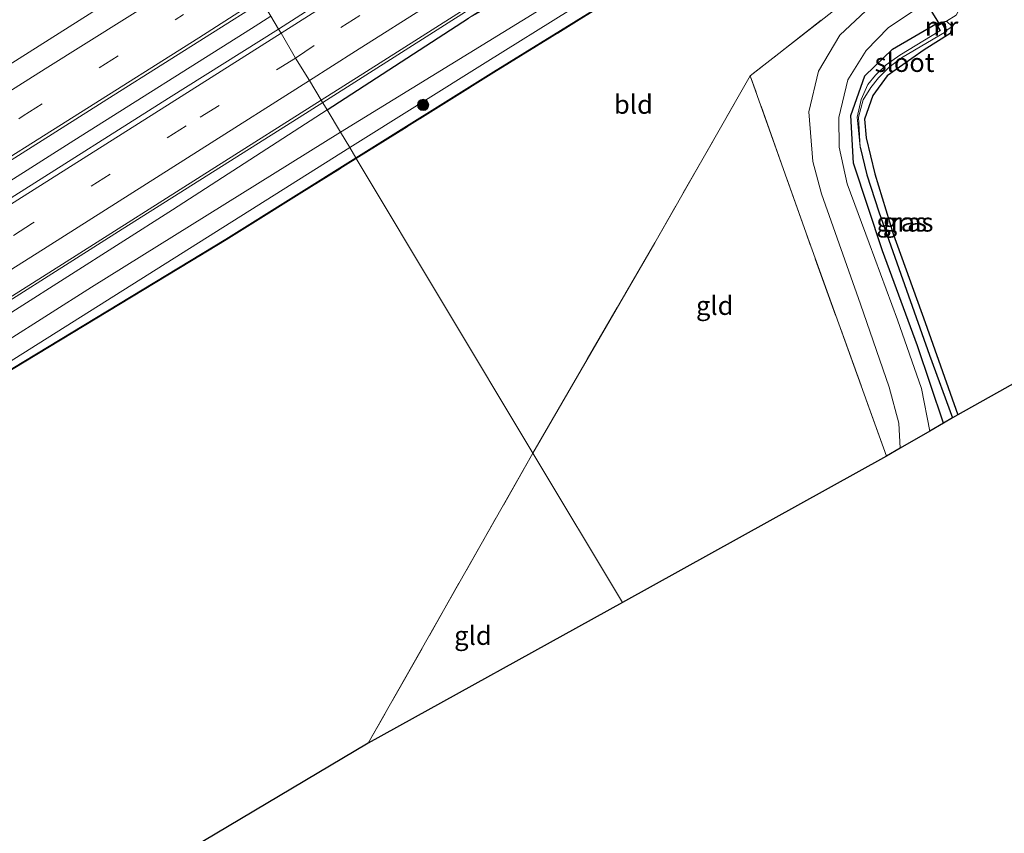
# Model space of a CAD drawing. Units: metres. Extents: x 110000 to 120008, y 406248 to 412503.
# Drawn here: x 112989 to 113120, y 408352 to 408460 of the extents above; entities that cross this region are included whole.
import ezdxf
from ezdxf.enums import TextEntityAlignment as Align

# ---------------------------------------------------------------- set-up
doc = ezdxf.new("R2010")
doc.units = ezdxf.units.M
doc.linetypes.add('IE-TERREINAFSCHEIDING', pattern=[10, 8, -2])
doc.linetypes.add('VW-3-9_STREEP', pattern=[12, 3, -9])
doc.layers.get('0').update_dxf_attribs({"lineweight": 25})
for name, color, linetype, lineweight in [('B-ME-BV-GELEIDECONSTRUCTIE-GELEIDERAIL-L-B1', 213, 'BV-GELEIDERAIL', 18), ('B-ME-GR-BOOM-S-B1', 93, 'Continuous', 18), ('B-ME-GW-KRUINLIJN-L-B1', 93, 'Continuous', 18), ('B-ME-IE-GRASLAND-GV-B6', 93, 'Continuous', 18), ('B-ME-IE-GRONDWERKLIJN-GROND_INGERICHT-GV-B6', 253, 'Continuous', 18), ('B-ME-IE-HULPGEOMETRIE-L-B1', 53, 'Continuous', 18), ('B-ME-IE-TERREINAFSCHEIDING-RASTERHEKWERK-L-B1', 8, 'IE-TERREINAFSCHEIDING', 18), ('B-ME-MW-MUUR-GV-B6', 8, 'IE-TERREINAFSCHEIDING-KUNSTMATIG', 18), ('B-ME-OG-WATER-GV-B6', 153, 'Continuous', 18), ('B-ME-VH-VERH_SOORT-BITUMEN-GV-B6', 8, 'IE-TERREINAFSCHEIDING-NATUURLIJK-HOUTWAL', 18), ('B-ME-VW-MARKERING-39STREEP-015-L-B1', 255, 'VW-3-9_STREEP', 18), ('B-ME-VW-MARKERING-STREEP-015-L-B1', 7, 'Continuous', 18)]:
    doc.layers.add(name, color=color, linetype=linetype, lineweight=lineweight)
for name, color, linetype in [('B-ME-GW-INSTEEKWATERGANG-L-B1', 10, 'Continuous'), ('B-ME-GW-WATERGANG-GREPPEL-L-B1', 10, 'Continuous'), ('B-ME-KG-KADASTRAAL-OPNAMEDTMGRENS-L-B1', 10, 'Continuous'), ('B-ME-KW-DUIKER-L-B1', 10, 'Continuous')]:
    doc.layers.add(name, color=color, linetype=linetype)
doc.styles.add('NLCS-ISO', font='NLCS-ISO.TTF')
doc.linetypes.add('BV-GELEIDERAIL', pattern='A,10,-3,[108,NLCS.SHX,S=1,R=0,X=0,Y=0],-3', length=16)
doc.linetypes.add('IE-TERREINAFSCHEIDING-KUNSTMATIG', pattern='A,4,[82,NLCS.SHX,S=0.75,R=90,X=0,Y=0],4,-2', length=10)
doc.linetypes.add('IE-TERREINAFSCHEIDING-NATUURLIJK-HOUTWAL', pattern='A,7,-1.5,[67,NLCS.SHX,S=0.75,R=45,X=0,Y=0],-1.5,7,-1.5,[70,NLCS.SHX,S=0.75,R=0,X=0,Y=0],-1.5', length=20)

# ---------------------------------------------------------------- blocks, each defined once
blk = doc.blocks.new('boom')
h = blk.add_hatch(color=256)
edge = h.paths.add_edge_path()
edge.add_arc((0, 0), 0.75, 0, 360)
blk.add_circle((0, 0), 0.75)

msp = doc.modelspace()

# ---------------------------------------------------------------- linework, layer by layer
at = {"layer": 'B-ME-BV-GELEIDECONSTRUCTIE-GELEIDERAIL-L-B1'}
for points in [[(113029.334, 408449.36, 2.682), (113049.862, 408462.368, 2.855), (113076.865, 408479.459, 3.145), (113105.577, 408497.64, 3.465), (113134.356, 408515.882, 3.812), (113156.422, 408529.878, 4.112), (113181.698, 408545.851, 4.402), (113205.387, 408560.854, 4.622), (113229.061, 408575.823, 4.772), (113252.738, 408590.77, 4.892), (113276.358, 408605.753, 4.982), (113299.971, 408620.707, 5.012), (113323.657, 408635.601, 5.032), (113341.556, 408646.807, 4.991)], [(113022.3987, 408460.8908, 2.58), (113019.8301, 408459.2418, 2.559), (112996.1161, 408444.2629, 2.42), (112964.6619, 408424.3479, 2.204), (112926.4336, 408400.0716, 1.868), (112899.3524, 408382.9224, 1.745), (112883.4204, 408372.8596, 1.642)], [(112890.881, 408361.654, 1.79), (112911.266, 408374.613, 1.885), (112934.994, 408389.633, 2.005), (112958.621, 408404.589, 2.145), (112978.947, 408417.482, 2.285), (113002.556, 408432.429, 2.465), (113026.174, 408447.358, 2.655), (113029.334, 408449.36, 2.682)]]:
    msp.add_polyline3d(points, dxfattribs=at)
at = {"layer": 'B-ME-GW-INSTEEKWATERGANG-L-B1'}
msp.add_line((113029.935, 408448.357, 1.361), (113048.815, 408460.592, 1.536), dxfattribs=at)
for points in [[(113033.769, 408441.959, 0.622), (113052.163, 408453.444, 0.587), (113095.741, 408480.377, 0.552), (113099.939, 408473.261, 0.618)], [(113112.263, 408406.535, 0.687), (113108.78, 408416.846, 0.647), (113104.101, 408429.526, 0.639), (113100.234, 408441.224, 0.543), (113099.898, 408447.607, 0.53), (113101.754, 408452.917, 0.587), (113105.464, 408456.486, 0.582), (113111.424, 408459.962, 0.53), (113112.654, 408460.218, 0.517), (113113.425, 408459.494, 0.418), (113113.154, 408458.549, 0.4), (113109.676, 408456.399, 0.318), (113104.733, 408452.891, 0.257), (113102.796, 408450.302, 0.21), (113101.714, 408447.129, 0.175), (113101.94, 408444.645, 0.357), (113103.105, 408439.813, 0.444), (113105.52, 408431.803, 0.396), (113109.808, 408419.979, 0.322), (113114.152, 408407.628, 0.283)], [(112894.317, 408356.488, 0.421), (112909.876, 408366.131, 0.427), (112945.243, 408387.619, 0.452), (112978.421, 408408.114, 0.613), (113016.379, 408431.101, 0.656), (113033.769, 408441.959, 0.622)]]:
    msp.add_polyline3d(points, dxfattribs=at)
at = {"layer": 'B-ME-GW-KRUINLIJN-L-B1'}
msp.add_polyline3d([(112891.463, 408360.777, 0.511), (112911.662, 408373.347, 0.597), (112938.592, 408390.243, 0.831), (112966.843, 408407.982, 1.033), (112988.286, 408421.651, 1.09), (113009.275, 408434.994, 1.207), (113029.935, 408448.357, 1.361)], dxfattribs=at)
at = {"layer": 'B-ME-GW-WATERGANG-GREPPEL-L-B1'}
msp.add_polyline3d([(113101.128, 408443.379, -0.475), (113102.026, 408439.707, -0.488), (113103.636, 408434.732, -0.454), (113106.293, 408427.179, -0.393), (113110.404, 408415.622, -0.423), (113113.438, 408407.214, -0.354)], dxfattribs=at)
at = {"layer": 'B-ME-IE-GRASLAND-GV-B6'}
for points in [[(113132.291, 408528.084, 3.527), (113111.302, 408514.799, 3.287), (113091.249, 408502.127, 3.023), (113070.494, 408489.006, 2.799), (113049.921, 408476.043, 2.571), (113029.408, 408462.963, 2.339), (113023.429, 408459.156, 2.176), (113021.253, 408462.82, 1.931)], [(113129.012, 408510.891, 2.433), (113111.755, 408500.531, 2.191), (113091.111, 408487.623, 1.922), (113071.171, 408474.887, 1.744), (113048.815, 408460.592, 1.536), (113029.935, 408448.357, 1.361), (113029.148, 408449.649, 1.995), (113035.208, 408453.49, 2.083), (113056.035, 408466.742, 2.283), (113076.229, 408479.547, 2.567), (113097.218, 408492.832, 2.775), (113117.564, 408505.664, 2.999), (113138.195, 408518.649, 3.269)], [(113121.481, 408496.423, 0.464), (113119.214, 408495.185, 0.47), (113101.501, 408484.752, 0.348), (113100.06, 408483.352, 0.322), (113100.413, 408481.775, 0.418), (113105.84, 408473.494, 0.431), (113107.483, 408469.71, 0.539), (113107.129, 408468.424, 0.669), (113105.367, 408467.521, 0.7), (113103.776, 408467.652, 0.652), (113103.177, 408468.257, 0.652), (113102.679, 408468.815, 0.652), (113099.939, 408473.261, 0.618), (113095.741, 408480.377, 0.552), (113052.163, 408453.444, 0.587), (113033.769, 408441.959, 0.622)], [(113031.717, 408445.385, -0.426), (113029.935, 408448.357, 1.361), (113048.815, 408460.592, 1.536), (113075.488, 408475.339, 1.117), (113083.422, 408479.228, 0.535), (113094.575, 408486.004, 0.591), (113095.524, 408484.378, -0.61), (113087.081, 408479.006, -0.605), (113058.453, 408461.826, -0.644), (113031.717, 408445.385, -0.426)], [(113033.822, 408441.874, 0.622), (113033.769, 408441.959, 0.622), (113052.163, 408453.444, 0.587), (113095.741, 408480.377, 0.552), (113099.939, 408473.261, 0.618), (113102.679, 408468.815, 0.652), (113103.177, 408468.257, 0.652), (113103.776, 408467.652, 0.652), (113105.367, 408467.521, 0.7), (113107.129, 408468.424, 0.669), (113111.75, 408471.167, 0.79), (113135.575, 408485.603, 0.886)], [(113135.73, 408483.017, 0.739), (113116.643, 408471.467, 0.739), (113108.257, 408466.344, 0.669), (113102.54, 408462.193, 0.687), (113098.402, 408458.348, 0.717), (113095.564, 408453.527, 0.704), (113094.274, 408448.088, 0.721), (113094.783, 408441.444, 0.734), (113095.974, 408437.152, 0.756), (113101.185, 408422.427, 0.778), (113104.996, 408411.31, 0.743), (113106.299, 408406.538, 0.756), (113106.474, 408403.186, 0.769), (113104.645, 408402.127, 0.621), (113093.898, 408431.883, 0.608), (113086.447, 408452.917, 0.687), (113103.811, 408466.5, 0.765), (113100.639, 408471.877, 0.63), (113095.707, 408480.238, 0.552), (113052.216, 408453.359, 0.587), (113033.822, 408441.874, 0.622)], [(113146.508, 408483.188, 0.75), (113115.085, 408463.327, 0.687), (113113.939, 408461.012, 0.589), (113112.654, 408460.218, 0.517), (113111.424, 408459.962, 0.53), (113105.464, 408456.486, 0.582), (113101.754, 408452.917, 0.587), (113099.898, 408447.607, 0.53), (113100.234, 408441.224, 0.543), (113104.101, 408429.526, 0.639), (113108.78, 408416.846, 0.647), (113112.263, 408406.535, 0.687), (113110.409, 408405.462, 0.873), (113109.333, 408411.148, 0.843), (113106.12, 408420.308, 0.812), (113102.346, 408430.576, 0.808), (113099.386, 408438.491, 0.808), (113098.342, 408443.4, 0.7), (113098.281, 408447.354, 0.66), (113099.489, 408452.388, 0.682), (113101.909, 408456.287, 0.708), (113104.911, 408459.372, 0.708), (113112.069, 408464.165, 0.691), (113127.022, 408473.062, 0.713)], [(113015.508, 408472.203, 1.643), (112995.462, 408459.461, 1.511), (112975.381, 408446.753, 1.307), (112954.44, 408433.506, 1.119), (112934.322, 408420.788, 0.999), (112913.816, 408407.792, 0.877), (112894.316, 408395.544, 0.695), (112872.966, 408382.031, 0.596), (112852.948, 408369.18, 0.526), (112836.069, 408358.523, 0.485), (112812.436, 408343.511, 0.409)], [(113033.769, 408441.959, 0.622), (113032.948, 408443.332, -0.433), (113051.043, 408454.628, -0.601), (113073.928, 408468.949, -0.597)], [(112838.607, 408347.283, 0.707), (112858.972, 408360.103, 0.778), (112879.301, 408372.956, 0.884), (112899.644, 408385.919, 1.013), (112919.983, 408398.778, 1.168), (112940.329, 408411.628, 1.285), (112960.621, 408424.516, 1.435), (112981.017, 408437.398, 1.574), (113001.359, 408450.274, 1.754), (113021.253, 408462.82, 1.931)], [(113021.253, 408462.82, 1.931), (113023.429, 408459.156, 2.176), (113008.729, 408449.918, 2.111), (112988.232, 408436.928, 1.902), (112967.599, 408423.822, 1.753), (112947.111, 408410.908, 1.6), (112926.714, 408397.983, 1.48), (112906.244, 408384.952, 1.399), (112885.264, 408371.679, 1.338), (112864.681, 408358.691, 1.148), (112844.245, 408345.697, 1.124)], [(113112.654, 408460.218, 0.517), (113113.425, 408459.494, 0.418), (113112.689, 408459.014, -0.506), (113112.497, 408459.315, -0.506), (113112.317, 408459.634, 0.407), (113112.092, 408460.029, 0.407), (113111.371, 408459.611, 0.408), (113111.783, 408458.9, -0.588), (113106.406, 408455.681, -0.475), (113104.586, 408454.375, -0.475), (113103.171, 408452.99, -0.475), (113102.157, 408451.748, -0.475), (113101.248, 408449.726, -0.475), (113100.722, 408447.37, -0.475), (113101.128, 408443.379, -0.475), (113102.026, 408439.707, -0.488), (113103.636, 408434.732, -0.454), (113106.293, 408427.179, -0.393), (113110.404, 408415.622, -0.423), (113113.438, 408407.214, -0.354), (113112.263, 408406.535, 0.687), (113108.78, 408416.846, 0.647), (113104.101, 408429.526, 0.639), (113100.234, 408441.224, 0.543), (113099.898, 408447.607, 0.53), (113101.754, 408452.917, 0.587), (113105.464, 408456.486, 0.582), (113111.424, 408459.962, 0.53), (113112.654, 408460.218, 0.517)], [(113113.438, 408407.214, -0.354), (113110.404, 408415.622, -0.423), (113106.293, 408427.179, -0.393), (113103.636, 408434.732, -0.454), (113102.026, 408439.707, -0.488), (113101.128, 408443.379, -0.475), (113100.913, 408447.38, -0.475), (113101.512, 408449.711, -0.475), (113102.552, 408451.351, -0.475), (113103.561, 408452.646, -0.475), (113104.939, 408454.022, -0.475), (113106.64, 408455.294, -0.475), (113112.603, 408458.818, -0.506), (113112.687, 408458.886, -0.506), (113112.689, 408459.014, -0.506), (113113.425, 408459.494, 0.418), (113113.154, 408458.549, 0.4), (113109.676, 408456.399, 0.318), (113104.733, 408452.891, 0.257), (113102.796, 408450.302, 0.21), (113101.714, 408447.129, 0.175), (113101.94, 408444.645, 0.357), (113103.105, 408439.813, 0.444), (113105.52, 408431.803, 0.396), (113109.808, 408419.979, 0.322), (113114.152, 408407.628, 0.283), (113113.438, 408407.214, -0.354)], [(112870.835, 408349.279, 0.928), (112891.18, 408362.328, 1.003), (112912.317, 408375.688, 1.123), (112932.52, 408388.517, 1.208), (112953.326, 408401.664, 1.34), (112974.006, 408414.744, 1.487), (112994.585, 408427.759, 1.648), (113014.908, 408440.665, 1.82), (113029.148, 408449.649, 1.995), (113029.935, 408448.357, 1.361)], [(113029.935, 408448.357, 1.361), (113031.717, 408445.385, -0.426), (112998.462, 408424.679, -0.431), (112986.956, 408417.373, -0.433), (112955.479, 408398.309, -0.441), (112925.724, 408379.831, -0.441), (112892.734, 408359.836, -0.441), (112859.608, 408338.929, -0.441), (112827.74, 408318.932, -0.441), (112805.222, 408304.61, -0.441), (112805.022, 408304.481, -0.441), (112804.443, 408305.395, 0.282), (112806.171, 408306.52, 0.329), (112826.675, 408319.84, 0.359), (112852.621, 408336.24, 0.393), (112883.761, 408355.984, 0.478), (112891.463, 408360.777, 0.511), (112911.662, 408373.347, 0.597), (112938.592, 408390.243, 0.831), (112966.843, 408407.982, 1.033), (112988.286, 408421.651, 1.09), (113009.275, 408434.994, 1.207), (113029.935, 408448.357, 1.361)], [(113029.935, 408448.357, 1.361), (113009.275, 408434.994, 1.207), (112988.286, 408421.651, 1.09), (112966.843, 408407.982, 1.033), (112938.592, 408390.243, 0.831), (112911.662, 408373.347, 0.597), (112891.463, 408360.777, 0.511), (112883.761, 408355.984, 0.478), (112852.621, 408336.24, 0.393)], [(113032.948, 408443.332, -0.433), (113033.769, 408441.959, 0.622), (113016.379, 408431.101, 0.656), (112978.421, 408408.114, 0.613), (112945.243, 408387.619, 0.452), (112909.876, 408366.131, 0.427), (112894.317, 408356.488, 0.421), (112865.252, 408338.472, 0.41), (112832.185, 408317.585, 0.389), (112807.333, 408302.681, 0.304), (112806.573, 408302.192, 0.409), (112806.219, 408302.696, -0.514), (112818.221, 408310.274, -0.441), (112828.086, 408316.502, -0.441), (112863.461, 408338.514, -0.441), (112902.781, 408362.739, -0.441), (112944.692, 408388.262, -0.441), (112988.076, 408415.07, -0.433), (113032.948, 408443.332, -0.433)], [(112806.627, 408302.108, 0.409), (112806.573, 408302.192, 0.409), (112807.333, 408302.681, 0.304), (112832.185, 408317.585, 0.389), (112865.252, 408338.472, 0.41), (112894.317, 408356.488, 0.421), (112909.876, 408366.131, 0.427), (112945.243, 408387.619, 0.452), (112978.421, 408408.114, 0.613), (113016.379, 408431.101, 0.656), (113033.769, 408441.959, 0.622), (113033.822, 408441.874, 0.622), (113016.432, 408431.016, 0.656), (112978.473, 408408.029, 0.613), (112945.295, 408387.534, 0.452), (112909.928, 408366.046, 0.427), (112894.37, 408356.403, 0.421), (112865.305, 408338.387, 0.41), (112832.237, 408317.5, 0.389), (112807.387, 408302.597, 0.304), (112806.627, 408302.108, 0.409)]]:
    msp.add_polyline3d(points, dxfattribs=at)
at = {"layer": 'B-ME-IE-GRONDWERKLIJN-GROND_INGERICHT-GV-B6'}
for points in [[(113355.675, 408542.983, 0.683), (113114.152, 408407.628, 0.283), (113109.808, 408419.979, 0.322), (113105.52, 408431.803, 0.396), (113103.105, 408439.813, 0.444), (113101.94, 408444.645, 0.357), (113101.714, 408447.129, 0.175), (113102.796, 408450.302, 0.21), (113104.733, 408452.891, 0.257), (113109.676, 408456.399, 0.318), (113113.154, 408458.549, 0.4), (113113.425, 408459.494, 0.418), (113112.654, 408460.218, 0.517), (113113.939, 408461.012, 0.589), (113115.085, 408463.327, 0.687), (113146.508, 408483.188, 0.75)], [(113033.822, 408441.874, 0.622), (113052.216, 408453.359, 0.587), (113095.707, 408480.238, 0.552), (113100.639, 408471.877, 0.63), (113103.811, 408466.5, 0.765), (113086.447, 408452.917, 0.687), (113073.683, 408430.625, 0.639), (113057.415, 408402.522, 0.827), (113033.822, 408441.874, 0.622)], [(113086.447, 408452.917, 0.687), (113093.898, 408431.883, 0.608), (113104.645, 408402.127, 0.621), (113069.37, 408382.581, 0.835), (113057.415, 408402.522, 0.827), (113073.683, 408430.625, 0.639), (113086.447, 408452.917, 0.687)], [(113035.404, 408363.76, 1.042), (112872.543, 408266.961, 0.078), (112846.42, 408279.811, 0.199), (112825.631, 408289.432, 0.235), (112812.454, 408295.08, 0.365), (112810.897, 408295.978, 0.365), (112806.704, 408301.998, 0.582), (112806.627, 408302.108, 0.409), (112807.387, 408302.597, 0.304), (112832.237, 408317.5, 0.389), (112865.305, 408338.387, 0.41), (112894.37, 408356.403, 0.421), (112909.928, 408366.046, 0.427), (112945.295, 408387.534, 0.452), (112978.473, 408408.029, 0.613), (113016.432, 408431.016, 0.656), (113033.822, 408441.874, 0.622), (113057.415, 408402.522, 0.827), (113035.404, 408363.76, 1.042)], [(113035.404, 408363.76, 1.042), (113057.415, 408402.522, 0.827), (113069.37, 408382.581, 0.835), (113035.404, 408363.76, 1.042)]]:
    msp.add_polyline3d(points, dxfattribs=at)
at = {"layer": 'B-ME-IE-HULPGEOMETRIE-L-B1'}
msp.add_line((113112.689, 408459.014, -0.506), (113113.425, 408459.494, 0.418), dxfattribs=at)
msp.add_polyline3d([(113069.37, 408382.581, 0.835), (113057.415, 408402.522, 0.827), (113033.822, 408441.874, 0.622), (113033.769, 408441.959, 0.622), (113032.948, 408443.332, -0.433), (113031.717, 408445.385, -0.426), (113029.935, 408448.357, 1.361), (113029.148, 408449.649, 1.995), (113027.587, 408452.271, 2.009), (113025.722, 408455.287, 2.11), (113023.801, 408458.601, 2.249), (113023.429, 408459.156, 2.176), (113021.253, 408462.82, 1.931)], dxfattribs=at)
at = {"layer": 'B-ME-IE-TERREINAFSCHEIDING-RASTERHEKWERK-L-B1'}
msp.add_line((113057.415, 408402.522, 0.827), (113035.404, 408363.76, 1.042), dxfattribs=at)
for points in [[(113033.822, 408441.874, 0.622), (113052.216, 408453.359, 0.587), (113095.707, 408480.238, 0.552), (113100.639, 408471.877, 0.63), (113103.811, 408466.5, 0.765), (113086.447, 408452.917, 0.687), (113073.683, 408430.625, 0.639), (113057.415, 408402.522, 0.827)], [(113104.645, 408402.127, 0.621), (113093.898, 408431.883, 0.608), (113086.447, 408452.917, 0.687)], [(112894.37, 408356.403, 0.421), (112909.928, 408366.046, 0.427), (112945.295, 408387.534, 0.452), (112978.473, 408408.029, 0.613), (113016.432, 408431.016, 0.656), (113033.822, 408441.874, 0.622)]]:
    msp.add_polyline3d(points, dxfattribs=at)
at = {"layer": 'B-ME-KG-KADASTRAAL-OPNAMEDTMGRENS-L-B1'}
for points in [[(113430.037, 408500.786, 0.859), (113429.262, 408500.354, 0.964), (113414.375, 408492.066, 2.985), (113405.83, 408487.308, 3.763), (113391.993, 408479.604, 1.497), (113379.961, 408500.609, 1.497), (113379.908, 408500.694, 1.796), (113379.222, 408501.891, 0.308), (113378.59, 408502.995, 0.482), (113355.675, 408542.983, 0.683), (113114.152, 408407.628, 0.283), (113113.438, 408407.214, -0.354), (113112.263, 408406.535, 0.687), (113110.409, 408405.462, 0.873), (113106.474, 408403.186, 0.769), (113104.645, 408402.127, 0.621), (113069.37, 408382.581, 0.835)], [(113069.37, 408382.581, 0.835), (113035.404, 408363.76, 1.042), (112872.543, 408266.961, 0.078), (112871.801, 408266.501, -0.646), (112868.526, 408264.464, -0.661), (112868.156, 408264.256, 0.197), (112763.535, 408195.429, -0.027)]]:
    msp.add_polyline3d(points, dxfattribs=at)
at = {"layer": 'B-ME-KW-DUIKER-L-B1'}
msp.add_line((113111.783, 408459.755, 0.145), (113106.398, 408468.427, 0.145), dxfattribs=at)
at = {"layer": 'B-ME-MW-MUUR-GV-B6'}
msp.add_polyline3d([(113112.092, 408460.029, 0.407), (113112.317, 408459.634, 0.407), (113112.497, 408459.315, -0.506), (113112.41, 408459.267, -0.506), (113112.054, 408459.893, -0.587), (113111.508, 408459.575, -0.587), (113111.869, 408458.95, -0.587), (113111.783, 408458.9, -0.588), (113111.371, 408459.611, 0.408), (113112.092, 408460.029, 0.407)], dxfattribs=at)
at = {"layer": 'B-ME-OG-WATER-GV-B6'}
for points in [[(113032.948, 408443.332, -0.433), (113031.717, 408445.385, -0.426), (113058.453, 408461.826, -0.644), (113087.081, 408479.006, -0.605), (113095.524, 408484.378, -0.61), (113095.61, 408484.429, -0.61), (113094.71, 408485.971, -0.61), (113095.552, 408486.505, -0.61), (113096.481, 408485.011, -0.636), (113096.566, 408485.063, -0.636), (113111.991, 408494.443, -0.657), (113132.483, 408505.878, -0.653)], [(113073.928, 408468.949, -0.597), (113051.043, 408454.628, -0.601), (113032.948, 408443.332, -0.433)], [(113112.497, 408459.315, -0.506), (113112.689, 408459.014, -0.506), (113112.687, 408458.886, -0.506), (113112.603, 408458.818, -0.506), (113106.64, 408455.294, -0.475), (113104.939, 408454.022, -0.475), (113103.561, 408452.646, -0.475), (113102.552, 408451.351, -0.475), (113101.512, 408449.711, -0.475), (113100.913, 408447.38, -0.475), (113101.128, 408443.379, -0.475), (113100.722, 408447.37, -0.475), (113101.248, 408449.726, -0.475), (113102.157, 408451.748, -0.475), (113103.171, 408452.99, -0.475), (113104.586, 408454.375, -0.475), (113106.406, 408455.681, -0.475), (113111.783, 408458.9, -0.588), (113111.869, 408458.95, -0.587), (113111.508, 408459.575, -0.587), (113112.054, 408459.893, -0.587), (113112.41, 408459.267, -0.506), (113112.497, 408459.315, -0.506)], [(112859.608, 408338.929, -0.441), (112892.734, 408359.836, -0.441), (112925.724, 408379.831, -0.441), (112955.479, 408398.309, -0.441), (112986.956, 408417.373, -0.433), (112998.462, 408424.679, -0.431), (113031.717, 408445.385, -0.426), (113032.948, 408443.332, -0.433), (112988.076, 408415.07, -0.433), (112944.692, 408388.262, -0.441), (112902.781, 408362.739, -0.441), (112863.461, 408338.514, -0.441)]]:
    msp.add_polyline3d(points, dxfattribs=at)
at = {"layer": 'B-ME-VH-VERH_SOORT-BITUMEN-GV-B6'}
for points in [[(113029.148, 408449.649, 1.995), (113027.587, 408452.271, 2.009), (113025.722, 408455.287, 2.11), (113023.801, 408458.601, 2.249), (113023.429, 408459.156, 2.176), (113029.408, 408462.963, 2.339), (113049.921, 408476.043, 2.571), (113070.494, 408489.006, 2.799), (113091.249, 408502.127, 3.023), (113111.302, 408514.799, 3.287), (113132.291, 408528.084, 3.527)], [(113138.195, 408518.649, 3.269), (113117.564, 408505.664, 2.999), (113097.218, 408492.832, 2.775), (113076.229, 408479.547, 2.567), (113056.035, 408466.742, 2.283), (113035.208, 408453.49, 2.083), (113029.148, 408449.649, 1.995)], [(113110.409, 408405.462, 0.873), (113106.474, 408403.186, 0.769), (113106.299, 408406.538, 0.756), (113104.996, 408411.31, 0.743), (113101.185, 408422.427, 0.778), (113095.974, 408437.152, 0.756), (113094.783, 408441.444, 0.734), (113094.274, 408448.088, 0.721), (113095.564, 408453.527, 0.704), (113098.402, 408458.348, 0.717), (113102.54, 408462.193, 0.687), (113108.257, 408466.344, 0.669), (113116.643, 408471.467, 0.739), (113135.73, 408483.017, 0.739)], [(112812.436, 408343.511, 0.409), (112836.069, 408358.523, 0.485), (112852.948, 408369.18, 0.526), (112872.966, 408382.031, 0.596), (112894.316, 408395.544, 0.695), (112913.816, 408407.792, 0.877), (112934.322, 408420.788, 0.999), (112954.44, 408433.506, 1.119), (112975.381, 408446.753, 1.307), (112995.462, 408459.461, 1.511), (113015.508, 408472.203, 1.643), (113017.17, 408469.515, 1.686), (113019.114, 408466.418, 1.885), (113020.973, 408463.291, 1.931), (113021.253, 408462.82, 1.931)], [(113127.022, 408473.062, 0.713), (113112.069, 408464.165, 0.691), (113104.911, 408459.372, 0.708), (113101.909, 408456.287, 0.708), (113099.489, 408452.388, 0.682), (113098.281, 408447.354, 0.66), (113098.342, 408443.4, 0.7), (113099.386, 408438.491, 0.808), (113102.346, 408430.576, 0.808), (113106.12, 408420.308, 0.812), (113109.333, 408411.148, 0.843), (113110.409, 408405.462, 0.873)], [(113021.253, 408462.82, 1.931), (113001.359, 408450.274, 1.754), (112981.017, 408437.398, 1.574), (112960.621, 408424.516, 1.435), (112940.329, 408411.628, 1.285), (112919.983, 408398.778, 1.168), (112899.644, 408385.919, 1.013), (112879.301, 408372.956, 0.884), (112858.972, 408360.103, 0.778), (112838.607, 408347.283, 0.707)], [(112844.245, 408345.697, 1.124), (112864.681, 408358.691, 1.148), (112885.264, 408371.679, 1.338), (112906.244, 408384.952, 1.399), (112926.714, 408397.983, 1.48), (112947.111, 408410.908, 1.6), (112967.599, 408423.822, 1.753), (112988.232, 408436.928, 1.902), (113008.729, 408449.918, 2.111), (113023.429, 408459.156, 2.176), (113023.801, 408458.601, 2.249), (113025.722, 408455.287, 2.11), (113027.587, 408452.271, 2.009), (113029.148, 408449.649, 1.995), (113014.908, 408440.665, 1.82), (112994.585, 408427.759, 1.648), (112974.006, 408414.744, 1.487), (112953.326, 408401.664, 1.34), (112932.52, 408388.517, 1.208), (112912.317, 408375.688, 1.123), (112891.18, 408362.328, 1.003), (112870.835, 408349.279, 0.928)]]:
    msp.add_polyline3d(points, dxfattribs=at)
at = {"layer": 'B-ME-VW-MARKERING-39STREEP-015-L-B1'}
for points in [[(113025.722, 408455.287, 2.11), (113031.753, 408459.363, 2.226), (113052.247, 408472.274, 2.46), (113072.891, 408485.325, 2.683), (113093.444, 408498.43, 2.937), (113114.021, 408511.409, 3.162), (113134.549, 408524.399, 3.38), (113155.12, 408537.432, 3.686), (113175.715, 408550.45, 3.914), (113196.329, 408563.482, 4.098), (113216.854, 408576.498, 4.266), (113237.402, 408589.501, 4.379), (113258.156, 408602.622, 4.457), (113278.671, 408615.632, 4.475), (113299.346, 408628.745, 4.54), (113320.084, 408641.827, 4.46), (113337.757, 408653.076, 4.431)], [(112714.9967, 408273.8766, 0.6396), (112753.3818, 408298.1852, 0.6393), (112790.9733, 408321.9833, 0.6661), (112828.395, 408345.6661, 0.7375), (112869.4899, 408371.6962, 0.8782), (112910.7442, 408397.812, 1.0901), (112948.1734, 408421.5161, 1.3323), (112989.3488, 408447.5735, 1.6395), (113010.7362, 408461.095, 1.7751)], [(113025.722, 408455.287, 2.11), (113011.084, 408446.216, 2.033), (112990.584, 408433.21, 1.82), (112969.994, 408420.146, 1.65), (112949.385, 408407.111, 1.508), (112928.798, 408394.063, 1.342), (112908.202, 408381.052, 1.234), (112887.759, 408368.025, 1.118), (112867.06, 408354.976, 1.1), (112846.473, 408341.928, 1.013), (112825.821, 408328.894, 0.99), (112805.218, 408315.85, 1.001), (112784.721, 408302.816, 0.956), (112763.665, 408289.508, 0.847), (112743.062, 408276.464, 0.611), (112721.763, 408262.936, 0.612)]]:
    msp.add_polyline3d(points, dxfattribs=at)
at = {"layer": 'B-ME-VW-MARKERING-STREEP-015-L-B1'}
msp.add_line((113020.973, 408463.291, 1.931), (113012.7775, 408458.0041, 1.8732), dxfattribs=at)
for points in [[(113023.801, 408458.601, 2.249), (113029.773, 408462.392, 2.339), (113050.319, 408475.422, 2.571), (113070.84, 408488.422, 2.799), (113091.579, 408501.589, 3.023), (113111.635, 408514.235, 3.287), (113132.624, 408527.563, 3.527), (113153.294, 408540.729, 3.76), (113173.673, 408553.553, 3.992), (113194.434, 408566.664, 4.2), (113214.835, 408579.588, 4.417), (113235.179, 408592.446, 4.522), (113256.102, 408605.746, 4.553), (113276.716, 408618.777, 4.608), (113297.221, 408631.781, 4.611), (113318.271, 408645.147, 4.57), (113335.876, 408656.181, 4.46)], [(113027.587, 408452.271, 2.009), (113033.728, 408456.218, 2.173), (113054.27, 408469.231, 2.345), (113074.945, 408482.343, 2.621), (113095.527, 408495.425, 2.829), (113116.006, 408508.271, 3.054), (113136.662, 408521.414, 3.349), (113157.084, 408534.392, 3.615), (113177.708, 408547.43, 3.84), (113198.229, 408560.388, 4.038), (113218.499, 408573.185, 4.129), (113239.457, 408586.45, 4.301), (113260.156, 408599.592, 4.408), (113280.838, 408612.695, 4.449), (113301.403, 408625.737, 4.452), (113322.124, 408638.823, 4.449), (113339.688, 408649.889, 4.387)], [(112713.0476, 408277.0548, 0.5351), (112752.8728, 408302.2873, 0.5326), (112794.1196, 408328.3677, 0.568), (112835.0219, 408354.2772, 0.6564), (112872.293, 408377.8709, 0.7974), (112909.6327, 408401.5344, 0.9918), (112951.0026, 408427.7415, 1.2572), (112992.2699, 408453.828, 1.5683), (113008.6998, 408464.1785, 1.6688)], [(112716.9222, 408270.7369, 0.7373), (112756.8261, 408296.0029, 0.7328), (112794.298, 408319.7322, 0.7516), (112831.6293, 408343.3731, 0.8337), (112869.1398, 408367.1044, 0.9665), (112906.5108, 408390.769, 1.1425), (112943.7834, 408414.3728, 1.384), (112981.151, 408438.0395, 1.6575), (113012.7775, 408458.0041, 1.8732)], [(113023.801, 408458.601, 2.249), (113009.1, 408449.32, 2.111), (112988.63, 408436.333, 1.902), (112967.948, 408423.281, 1.753), (112947.525, 408410.31, 1.6), (112927.138, 408397.391, 1.48), (112906.499, 408384.294, 1.399), (112885.396, 408370.971, 1.315), (112865.086, 408358.087, 1.167), (112844.613, 408345.127, 1.143), (112823.88, 408331.997, 1.088), (112803.484, 408319.072, 1.035), (112782.814, 408305.956, 0.977), (112761.934, 408292.747, 0.847), (112741.298, 408279.666, 0.692), (112719.82, 408266.108, 0.664)], [(113027.587, 408452.271, 2.009), (113013.107, 408443.123, 1.851), (112992.541, 408430.088, 1.672), (112972.045, 408417.141, 1.556), (112951.399, 408404.054, 1.337), (112930.95, 408391.123, 1.22), (112910.38, 408378.071, 1.185), (112889.801, 408365.057, 1.033), (112869.117, 408351.961, 0.971), (112848.418, 408338.868, 0.941), (112827.741, 408325.762, 0.901), (112807.195, 408312.74, 0.918), (112786.638, 408299.712, 0.853), (112765.632, 408286.435, 0.787), (112745.252, 408273.507, 0.586), (112723.687, 408259.794, 0.485)]]:
    msp.add_polyline3d(points, dxfattribs=at)

# ---------------------------------------------------------------- block references
at = {"layer": 'B-ME-GR-BOOM-S-B1', "rotation": 90}
msp.add_blockref('boom', (113042.753, 408449.023, 0.452), dxfattribs=at)

# ---------------------------------------------------------------- texts
at = {"layer": 'B-ME-IE-GRASLAND-GV-B6', "ltscale": 0.2, "style": 'NLCS-ISO'}
for p in [(113106.668, 408433.3765), (113107.5325, 408433.354)]:
    msp.add_text('gras', height=2.5, dxfattribs=at).set_placement(p, align=Align.MIDDLE_CENTER)
at = {"layer": 'B-ME-IE-GRONDWERKLIJN-GROND_INGERICHT-GV-B6', "ltscale": 0.2, "style": 'NLCS-ISO'}
for s, p in [('bld', (113070.8402, 408449.0873)), ('gld', (113081.7007, 408422.2246)), ('gld', (113049.3982, 408378.1558))]:
    msp.add_text(s, height=2.5, dxfattribs=at).set_placement(p, align=Align.MIDDLE_CENTER)
at = {"layer": 'B-ME-MW-MUUR-GV-B6', "ltscale": 0.2, "style": 'NLCS-ISO'}
msp.add_text('mr', height=2.5, dxfattribs=at).set_placement((113111.9993, 408459.5203), align=Align.MIDDLE_CENTER)
at = {"layer": 'B-ME-OG-WATER-GV-B6', "ltscale": 0.2, "style": 'NLCS-ISO'}
msp.add_text('sloot', height=2.5, dxfattribs=at).set_placement((113107.0492, 408454.6785), align=Align.MIDDLE_CENTER)

doc.saveas('drawing.dxf')
